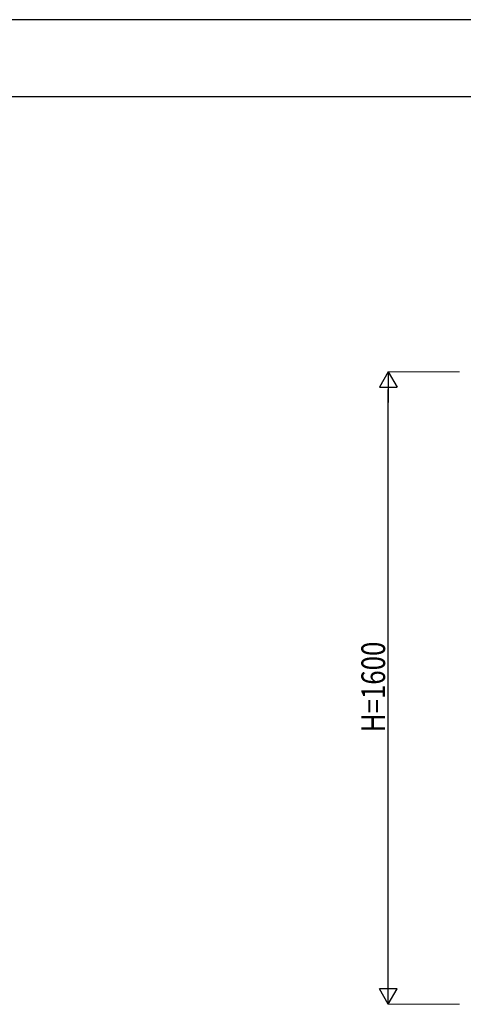
# Model space of a CAD drawing. Units: millimetres. Extents: x 0 to 8410, y 0 to 5940.
# Drawn here: x 4214 to 5337, y 3449 to 5940 of the extents above; entities that cross this region are included whole.
import ezdxf

# ---------------------------------------------------------------- set-up
doc = ezdxf.new("R2010")
doc.units = ezdxf.units.MM
doc.layers.add('YKK_D', color=6, linetype='Continuous', lineweight=13)
doc.layers.add('YKK_ZWAK', color=7, linetype='Continuous', lineweight=30)
doc.styles.add('text-b', font='extslim2.shx', dxfattribs={"width": 0.8, "bigfont": 'extfont2.shx'})

msp = doc.modelspace()

# ---------------------------------------------------------------- linework, layer by layer
at = {"layer": 'YKK_D', "lineweight": -2}
for p, q in [((5147, 5049.4), (5124.5, 5010.4)), ((5147, 5049.4), (5169.5, 5010.4)), ((5147, 5049.4), (5147, 4971.4)), ((5124.5, 5010.4), (5169.5, 5010.4)), ((5147, 3449.4), (5147, 3527.3)), ((5147, 3449.4), (5124.5, 3488.3)), ((5169.5, 3488.3), (5124.5, 3488.3)), ((5147, 3449.4), (5169.5, 3488.3))]:
    msp.add_line(p, q, dxfattribs=at)
at = {"layer": 'YKK_D'}
for p, q in [((5327, 5049.4), (5146, 5049.4)), ((5327, 3449.4), (5146, 3449.4))]:
    msp.add_line(p, q, dxfattribs=at)
at = {"layer": 'YKK_D', "lineweight": -3}
msp.add_line((5147, 3494.4), (5147, 5004.4), dxfattribs=at)
at = {"layer": 'YKK_ZWAK'}
for p, q in [((8410, 5940), (0, 5940)), ((8100, 5745), (300, 5745))]:
    msp.add_line(p, q, dxfattribs=at)

# ---------------------------------------------------------------- texts
at = {"layer": 'YKK_D', "style": 'text-b', "width": 0.8}
msp.add_text('H=1600', height=60, rotation=90, dxfattribs=at).set_placement((5139, 4137.4))

doc.saveas('drawing.dxf')
